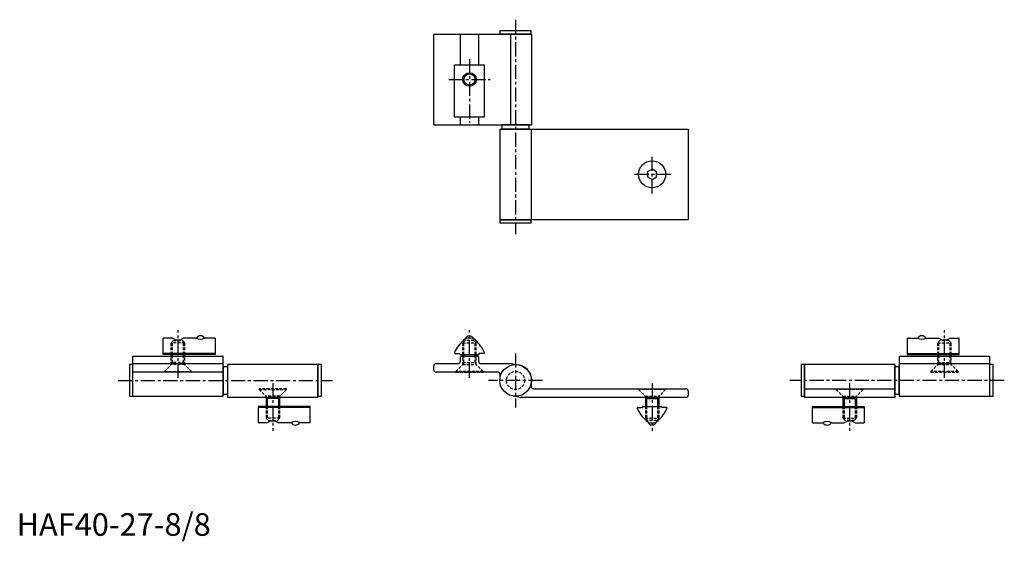
# Model space of a CAD drawing. Extents: x 1 to 438, y -2 to 229.
import ezdxf

# ---------------------------------------------------------------- set-up
doc = ezdxf.new("R2010")
doc.units = 0
doc.header["$LTSCALE"] = 5
doc.linetypes.add('CENTER', pattern=[2, 1.25, -0.25, 0.25, -0.25])
doc.linetypes.add('HIDDEN', pattern=[0.375, 0.25, -0.125])
doc.layers.get('0').update_dxf_attribs({"linetype": 'CONTINUOUS'})
for name, color, linetype in [('1', 1, 'CENTER'), ('2', 2, 'HIDDEN'), ('3', 3, 'CONTINUOUS')]:
    doc.layers.add(name, color=color, linetype=linetype)
doc.styles.add('STANDARD1', font='txt')

msp = doc.modelspace()

# ---------------------------------------------------------------- linework, layer by layer
for p, q in [((214, 223.6), (214, 222.2)), ((228, 223.6), (214, 223.6)), ((228, 222.2), (228, 223.6)), ((184.8, 182.1), (184.8, 222.1)), ((228.2, 222.1), (184.8, 222.1)), ((196.6, 208.6), (196.6, 222.1)), ((204.6, 222.1), (204.6, 208.6)), ((228, 222.2), (214, 222.2)), ((217.1, 222.2), (217.1, 222.1)), ((218.89, 182.1), (218.89, 222.1)), ((224.9, 222.1), (224.9, 222.2)), ((228.2, 182.1), (228.2, 222.1)), ((193.95, 185.6), (193.95, 208.6)), ((193.95, 208.6), (207.25, 208.6)), ((207.25, 185.6), (207.25, 208.6)), ((193.95, 185.6), (207.25, 185.6)), ((196.6, 182.1), (196.6, 185.6)), ((204.6, 185.6), (204.6, 182.1)), ((184.8, 182.1), (228.2, 182.1)), ((214, 180.1), (214, 140.1)), ((214, 180.1), (297.5, 180.1)), ((215, 182.05), (215, 180.15)), ((227, 182.05), (215, 182.05)), ((227, 180.15), (215, 180.15)), ((217.1, 182.1), (217.1, 182.05)), ((217.1, 180.15), (217.1, 180.1)), ((224.9, 182.05), (224.9, 182.1)), ((224.9, 180.1), (224.9, 180.15)), ((227, 180.15), (227, 182.05)), ((228, 180.1), (228, 140.1)), ((297.5, 180.1), (297.5, 140.1)), ((281.5, 162.41), (279.5, 161.26)), ((283.5, 161.26), (281.5, 162.41)), ((279.5, 161.26), (279.5, 158.95)), ((279.5, 158.95), (281.5, 157.79)), ((281.5, 157.79), (283.5, 158.95)), ((283.5, 158.95), (283.5, 161.26)), ((214, 140.1), (297.5, 140.1)), ((214, 140), (214, 138.6)), ((214, 140), (228, 140)), ((217.1, 140.1), (217.1, 140)), ((224.9, 140), (224.9, 140.1)), ((228, 138.6), (228, 140)), ((214, 138.6), (228, 138.6)), ((69.04, 87.6), (65, 87.6)), ((65, 80.3), (65, 87.6)), ((79.45, 87.6), (73.96, 87.6)), ((88, 87.6), (83.55, 87.6)), ((88, 87.6), (88, 80.3)), ((394.5, 87.6), (394.5, 80.3)), ((394.5, 87.6), (398.95, 87.6)), ((403.05, 87.6), (408.54, 87.6)), ((413.46, 87.6), (417.5, 87.6)), ((417.5, 80.3), (417.5, 87.6)), ((51.5, 79.6), (91.5, 79.6)), ((51.5, 61.8), (51.5, 79.6)), ((88, 80.8), (65, 80.8)), ((88, 80.3), (65, 80.3)), ((68.5, 79.6), (68.5, 80.3)), ((74.5, 79.6), (74.5, 80.3)), ((91.5, 61.8), (91.5, 79.6)), ((194.15, 80.8), (196.35, 80.8)), ((196.35, 80.5), (196.35, 80.8)), ((196.55, 80.3), (204.65, 80.3)), ((196.6, 77.3), (196.6, 79.3)), ((196.9, 79.6), (204.3, 79.6)), ((197.6, 79.6), (197.6, 80.3)), ((203.6, 79.6), (203.6, 80.3)), ((204.6, 79.3), (204.6, 77.3)), ((207.05, 80.8), (204.85, 80.8)), ((204.85, 80.5), (204.85, 80.8)), ((391, 79.6), (391, 61.8)), ((391, 79.6), (431, 79.6)), ((394.5, 80.8), (417.5, 80.8)), ((394.5, 80.3), (417.5, 80.3)), ((408, 79.6), (408, 80.3)), ((414, 79.6), (414, 80.3)), ((431, 79.6), (431, 61.8)), ((51.4, 75.8), (50, 75.8)), ((50, 75.8), (50, 61.8)), ((51.4, 75.8), (51.4, 61.8)), ((51.5, 76.3), (91.5, 76.3)), ((93.45, 74.8), (91.55, 74.8)), ((91.55, 74.8), (91.55, 62.8)), ((93.45, 74.8), (93.45, 62.8)), ((133.5, 75.8), (93.5, 75.8)), ((93.5, 61.3), (93.5, 75.8)), ((133.5, 61.3), (133.5, 75.8)), ((135, 75.8), (133.6, 75.8)), ((133.6, 61.8), (133.6, 75.8)), ((135, 61.8), (135, 75.8)), ((184.8, 73.5), (184.8, 75.3)), ((185.8, 76.3), (195.6, 76.3)), ((205.6, 76.3), (218.89, 76.3)), ((219.06, 76.28), (222.42, 75.69)), ((348.9, 75.8), (347.5, 75.8)), ((347.5, 75.8), (347.5, 61.8)), ((348.9, 75.8), (348.9, 61.8)), ((389, 75.8), (349, 75.8)), ((349, 75.8), (349, 61.3)), ((389, 75.8), (389, 61.3)), ((390.95, 74.8), (389.05, 74.8)), ((389.05, 62.8), (389.05, 74.8)), ((390.95, 62.8), (390.95, 74.8)), ((391, 76.3), (431, 76.3)), ((432.5, 75.8), (431.1, 75.8)), ((431.1, 61.8), (431.1, 75.8)), ((432.5, 61.8), (432.5, 75.8)), ((51.5, 72.7), (51.4, 72.7)), ((91.5, 72.5), (51.5, 72.5)), ((91.55, 72.7), (91.5, 72.7)), ((93.5, 72.7), (93.45, 72.7)), ((133.6, 72.7), (133.5, 72.7)), ((213.2, 72.5), (185.8, 72.5)), ((214.2, 70.46), (214.2, 71.5)), ((349, 72.7), (348.9, 72.7)), ((389.05, 72.7), (389, 72.7)), ((391, 72.7), (390.95, 72.7)), ((431.1, 72.7), (431, 72.7)), ((228, 68.8), (228, 66.1)), ((50, 61.8), (51.4, 61.8)), ((51.4, 64.9), (51.5, 64.9)), ((51.5, 61.8), (91.5, 61.8)), ((91.5, 64.9), (91.55, 64.9)), ((91.55, 62.8), (93.45, 62.8)), ((93.45, 64.9), (93.5, 64.9)), ((133.5, 61.3), (93.5, 61.3)), ((110.5, 61.3), (110.5, 57.3)), ((111.04, 60.86), (110.79, 61.3)), ((115.96, 60.86), (116.21, 61.3)), ((116.5, 61.3), (116.5, 57.3)), ((133.5, 64.9), (133.6, 64.9)), ((133.6, 61.8), (135, 61.8)), ((223.14, 61.32), (219.79, 61.91)), ((296.5, 61.3), (223.31, 61.3)), ((229, 65.1), (296.5, 65.1)), ((278.5, 61.33), (278.5, 57.3)), ((279.04, 60.86), (278.79, 61.3)), ((283.96, 60.86), (284.21, 61.3)), ((284.5, 61.33), (284.5, 57.3)), ((297.5, 64.1), (297.5, 62.3)), ((347.5, 61.8), (348.9, 61.8)), ((348.9, 64.9), (349, 64.9)), ((349, 65.1), (389, 65.1)), ((389, 61.3), (349, 61.3)), ((366, 61.3), (366, 57.3)), ((366.54, 60.86), (366.29, 61.3)), ((371.46, 60.86), (371.71, 61.3)), ((372, 61.3), (372, 57.3)), ((389, 64.9), (389.05, 64.9)), ((389.05, 62.8), (390.95, 62.8)), ((390.95, 64.9), (391, 64.9)), ((391, 61.8), (431, 61.8)), ((431, 64.9), (431.1, 64.9)), ((431.1, 61.8), (432.5, 61.8)), ((130, 57.3), (107, 57.3)), ((107, 57.3), (107, 50)), ((130, 56.8), (107, 56.8)), ((116.5, 60.86), (110.5, 60.86)), ((130, 50), (130, 57.3)), ((275.05, 56.8), (277.25, 56.8)), ((277.25, 57.1), (277.25, 56.8)), ((277.45, 57.3), (285.55, 57.3)), ((278.5, 60.86), (284.5, 60.86)), ((285.75, 57.1), (285.75, 56.8)), ((287.95, 56.8), (285.75, 56.8)), ((352.5, 57.3), (375.5, 57.3)), ((352.5, 50), (352.5, 57.3)), ((352.5, 56.8), (375.5, 56.8)), ((366, 60.86), (372, 60.86)), ((375.5, 57.3), (375.5, 50)), ((111.04, 50), (107, 50)), ((121.45, 50), (115.96, 50)), ((130, 50), (125.55, 50)), ((352.5, 50), (356.95, 50)), ((361.05, 50), (366.54, 50)), ((371.46, 50), (375.5, 50))]:
    msp.add_line(p, q)
for centre, radius in [((200.6, 202.1), 2.46), ((281.5, 160.1), 6), ((221, 68.8), 7)]:
    msp.add_circle(centre, radius)
for centre, radius, start, end in [((71.5, 90.76), 4, 232.0753, 307.9247), ((81.5, 91.03), 4, 239.1695, 300.8305), ((81.5, 86.6), 2, 25.608, 154.392), ((200.6, 83.6), 4, 48.3943, 131.6057), ((200.6, 86.6), 2, 14.4775, 165.5225), ((401, 91.03), 4, 239.1695, 300.8305), ((401, 86.6), 2, 25.608, 154.392), ((411, 90.76), 4, 232.0753, 307.9247), ((207.86, 75.24), 15.07, 131.152, 157.2086), ((193.34, 75.24), 15.07, 22.7915, 48.848), ((194.15, 81), 0.2, 156.2128, 270), ((196.55, 80.5), 0.2, 180, 270), ((196.9, 79.3), 0.3, 90, 180), ((204.3, 79.3), 0.3, 0, 90), ((204.65, 80.5), 0.2, 270, 0), ((207.05, 81), 0.2, 270, 23.7872), ((185.8, 75.3), 1, 90, 180), ((195.6, 77.3), 1, 270, 0), ((205.6, 77.3), 1, 180, 270), ((218.89, 75.3), 1, 80, 90), ((221.2, 68.8), 7, 346.2709, 80), ((185.8, 73.5), 1, 180, 270), ((213.2, 71.5), 1, 0, 90), ((229, 66.1), 1, 180, 270), ((223.31, 62.3), 1, 260, 270), ((296.5, 64.1), 1, 0, 90), ((296.5, 62.3), 1, 270, 0), ((275.05, 56.6), 0.2, 90, 203.7872), ((277.45, 57.1), 0.2, 90, 180), ((285.55, 57.1), 0.2, 360, 90), ((287.95, 56.6), 0.2, 336.2128, 90), ((288.76, 62.36), 15.07, 202.7914, 228.848), ((274.24, 62.36), 15.07, 311.152, 337.2085), ((113.5, 46.84), 4, 52.0753, 127.9247), ((123.5, 46.57), 4, 59.1695, 120.8305), ((123.5, 51), 2, 205.608, 334.392), ((281.5, 54), 4, 228.3943, 311.6057), ((281.5, 51), 2, 194.4775, 345.5225), ((359, 46.57), 4, 59.1695, 120.8305), ((359, 51), 2, 205.608, 334.392), ((369, 46.84), 4, 52.0753, 127.9247)]:
    msp.add_arc(centre, radius, start, end)
at = {"layer": '1'}
for p, q in [((221, 228.6), (221, 133.6)), ((200.6, 211.1), (200.6, 183.1)), ((191.45, 202.1), (209.75, 202.1)), ((281.5, 151.6), (281.5, 168.6)), ((290, 160.1), (273, 160.1)), ((71.5, 70), (71.5, 91.1)), ((200.6, 70), (200.6, 91.1)), ((411, 70), (411, 91.1)), ((221, 80.8), (221, 56.8)), ((45, 68.8), (140, 68.8)), ((113.5, 67.6), (113.5, 46.5)), ((233, 68.8), (209, 68.8)), ((281.5, 67.6), (281.5, 46.5)), ((437.5, 68.8), (342.5, 68.8)), ((369, 67.6), (369, 46.5))]:
    msp.add_line(p, q, dxfattribs=at)
at = {"layer": '2'}
for p, q in [((68.5, 85.5), (69.5, 86.5)), ((74.5, 85.5), (68.5, 85.5)), ((68.5, 80.3), (68.5, 85.5)), ((69.04, 80.3), (69.04, 86.04)), ((69.5, 86.5), (73.5, 86.5)), ((73.5, 86.5), (74.5, 85.5)), ((73.96, 80.3), (73.96, 86.04)), ((74.5, 80.3), (74.5, 85.5)), ((198.6, 86.5), (197.6, 85.5)), ((197.6, 85.5), (203.6, 85.5)), ((197.6, 80.3), (197.6, 85.5)), ((198.14, 80.3), (198.14, 86.04)), ((202.6, 86.5), (198.6, 86.5)), ((203.6, 85.5), (202.6, 86.5)), ((203.06, 80.3), (203.06, 86.04)), ((203.6, 80.3), (203.6, 85.5)), ((409, 86.5), (408, 85.5)), ((408, 85.5), (414, 85.5)), ((408, 80.3), (408, 85.5)), ((408.54, 80.3), (408.54, 86.04)), ((413, 86.5), (409, 86.5)), ((414, 85.5), (413, 86.5)), ((413.46, 80.3), (413.46, 86.04)), ((414, 80.3), (414, 85.5)), ((68.5, 75.8), (68.5, 79.6)), ((69.04, 76.74), (69.04, 79.6)), ((73.96, 76.74), (73.96, 79.6)), ((74.5, 75.8), (74.5, 79.6)), ((197.6, 75.8), (197.6, 79.6)), ((198.14, 76.74), (198.14, 79.6)), ((203.06, 76.74), (203.06, 79.6)), ((203.6, 75.8), (203.6, 79.6)), ((408, 75.8), (408, 79.6)), ((408.54, 76.74), (408.54, 79.6)), ((413.46, 76.74), (413.46, 79.6)), ((414, 75.8), (414, 79.6)), ((65.5, 72.8), (68.5, 75.8)), ((69.04, 76.74), (68.5, 75.8)), ((74.5, 76.74), (68.5, 76.74)), ((74.5, 75.8), (68.5, 75.8)), ((73.96, 76.74), (74.5, 75.8)), ((77.5, 72.8), (74.5, 75.8)), ((194.6, 72.8), (197.6, 75.8)), ((198.14, 76.74), (197.6, 75.8)), ((197.6, 76.74), (203.6, 76.74)), ((197.6, 75.8), (203.6, 75.8)), ((203.06, 76.74), (203.6, 75.8)), ((206.6, 72.8), (203.6, 75.8)), ((405, 72.8), (408, 75.8)), ((408.54, 76.74), (408, 75.8)), ((408, 76.74), (414, 76.74)), ((408, 75.8), (414, 75.8)), ((413.46, 76.74), (414, 75.8)), ((417, 72.8), (414, 75.8)), ((65.5, 72.5), (65.5, 72.8)), ((65.5, 72.8), (77.5, 72.8)), ((65.5, 72.5), (65.5, 72.8)), ((77.5, 72.5), (65.5, 72.5)), ((77.5, 72.8), (77.5, 72.5)), ((206.6, 72.8), (194.6, 72.8)), ((194.6, 72.8), (194.6, 72.5)), ((194.6, 72.5), (206.6, 72.5)), ((206.6, 72.5), (206.6, 72.8)), ((206.6, 72.5), (206.6, 72.8)), ((417, 72.8), (405, 72.8)), ((405, 72.8), (405, 72.5)), ((405, 72.5), (417, 72.5)), ((417, 72.5), (417, 72.8)), ((417, 72.5), (417, 72.8)), ((107.5, 65.1), (107.5, 64.8)), ((119.5, 65.1), (107.5, 65.1)), ((107.5, 65.1), (107.5, 64.8)), ((107.5, 64.8), (119.5, 64.8)), ((107.5, 64.8), (110.5, 61.8)), ((116.5, 61.8), (110.5, 61.8)), ((110.5, 61.8), (110.5, 61.3)), ((110.79, 61.3), (110.5, 61.8)), ((116.21, 61.3), (116.5, 61.8)), ((119.5, 64.8), (116.5, 61.8)), ((116.5, 61.8), (116.5, 61.3)), ((119.5, 64.8), (119.5, 65.1)), ((275.5, 65.1), (287.5, 65.1)), ((275.5, 64.8), (275.5, 65.1)), ((275.5, 64.8), (278.5, 61.8)), ((287.5, 64.8), (275.5, 64.8)), ((278.5, 61.8), (284.5, 61.8)), ((278.5, 61.8), (278.5, 61.33)), ((278.79, 61.3), (278.5, 61.8)), ((284.21, 61.3), (284.5, 61.8)), ((287.5, 64.8), (284.5, 61.8)), ((284.5, 61.8), (284.5, 61.33)), ((287.5, 65.1), (287.5, 64.8)), ((287.5, 65.1), (287.5, 64.8)), ((363, 65.1), (375, 65.1)), ((363, 64.8), (363, 65.1)), ((375, 64.8), (363, 64.8)), ((363, 64.8), (366, 61.8)), ((366, 61.8), (372, 61.8)), ((366, 61.8), (366, 61.3)), ((366.29, 61.3), (366, 61.8)), ((371.71, 61.3), (372, 61.8)), ((375, 64.8), (372, 61.8)), ((372, 61.8), (372, 61.3)), ((375, 65.1), (375, 64.8)), ((375, 65.1), (375, 64.8)), ((110.5, 57.3), (110.5, 52.1)), ((111.04, 57.3), (111.04, 51.56)), ((115.96, 57.3), (115.96, 51.56)), ((116.5, 57.3), (116.5, 52.1)), ((278.5, 57.3), (278.5, 52.1)), ((279.04, 57.3), (279.04, 51.56)), ((283.96, 57.3), (283.96, 51.56)), ((284.5, 57.3), (284.5, 52.1)), ((366, 57.3), (366, 52.1)), ((366.54, 57.3), (366.54, 51.56)), ((371.46, 57.3), (371.46, 51.56)), ((372, 57.3), (372, 52.1)), ((116.5, 52.1), (110.5, 52.1)), ((110.5, 52.1), (111.5, 51.1)), ((111.5, 51.1), (115.5, 51.1)), ((115.5, 51.1), (116.5, 52.1)), ((279.5, 51.1), (278.5, 52.1)), ((278.5, 52.1), (284.5, 52.1)), ((283.5, 51.1), (279.5, 51.1)), ((284.5, 52.1), (283.5, 51.1)), ((366, 52.1), (372, 52.1)), ((367, 51.1), (366, 52.1)), ((371, 51.1), (367, 51.1)), ((372, 52.1), (371, 51.1))]:
    msp.add_line(p, q, dxfattribs=at)
msp.add_circle((221, 68.8), 4, dxfattribs=at)
at = {"layer": '3'}
for p, q in [((69.04, 79.6), (69.04, 80.3)), ((73.96, 79.6), (73.96, 80.3)), ((198.14, 79.6), (198.14, 80.3)), ((203.06, 79.6), (203.06, 80.3)), ((408.54, 79.6), (408.54, 80.3)), ((413.46, 79.6), (413.46, 80.3)), ((111.04, 60.86), (111.04, 57.3)), ((115.96, 60.86), (115.96, 57.3)), ((279.04, 60.86), (279.04, 57.3)), ((283.96, 60.86), (283.96, 57.3)), ((366.54, 60.86), (366.54, 57.3)), ((371.46, 60.86), (371.46, 57.3))]:
    msp.add_line(p, q, dxfattribs=at)
msp.add_circle((200.6, 202.1), 3, dxfattribs=at)

# ---------------------------------------------------------------- texts
at = {"color": 3, "style": 'STANDARD1'}
msp.add_text('HAF40-27-8/8', height=10, dxfattribs=at).set_placement((0, 0))

doc.saveas('drawing.dxf')
